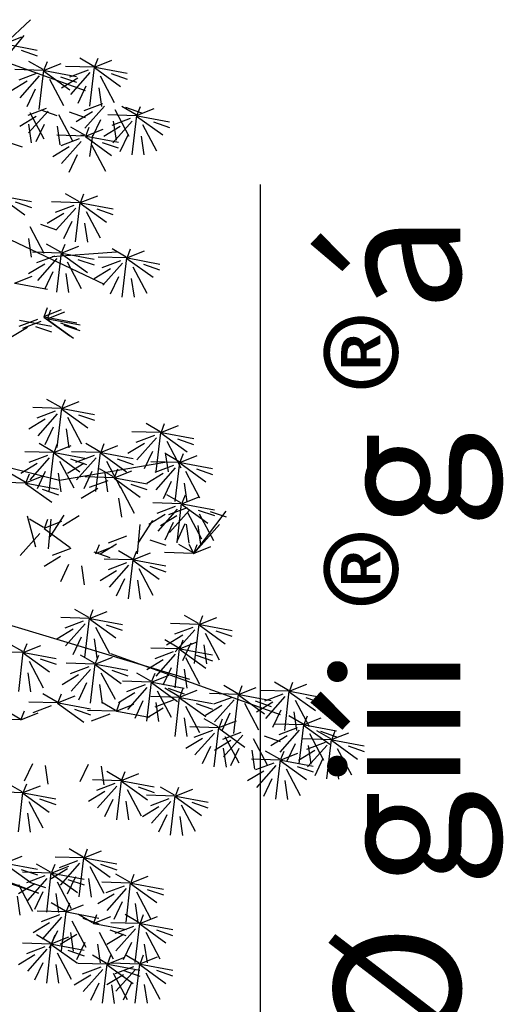
# Model space of a CAD drawing. Units: millimetres. Extents: x 20716 to 21587, y 5917 to 6524.
# Drawn here: x 20801 to 20806, y 6035 to 6046 of the extents above; entities that cross this region are included whole.
import ezdxf

# ---------------------------------------------------------------- set-up
doc = ezdxf.new("R2010")
doc.units = ezdxf.units.MM
doc.layers.get('0').update_dxf_attribs({"linetype": 'CONTINUOUS'})
for name, color, linetype in [('100', 7, 'CONTINUOUS'), ('50', 7, 'CONTINUOUS'), ('caybm', 7, 'CONTINUOUS'), ('MC2', 9, 'CONTINUOUS')]:
    doc.layers.add(name, color=color, linetype=linetype)
doc.styles.get("Standard").update_dxf_attribs({"font": 'VHARIAL.TTF'})

# ---------------------------------------------------------------- blocks, each defined once
blk = doc.blocks.new('ca')
at = {"color": 3}
for p, q in [((18.404, 23.553), (18.506, 23.813)), ((16.793, 23.451), (16.895, 23.711)), ((18.374, 23.526), (17.471, 23.553)), ((18.242, 22.286), (18.388, 23.533)), ((18.409, 23.526), (19.429, 23.334)), ((16.631, 22.185), (16.777, 23.431)), ((16.798, 23.424), (17.818, 23.232)), ((16.963, 23.148), (17.407, 22.306)), ((18.246, 23.357), (17.629, 22.661)), ((18.573, 23.249), (19.018, 22.408)), ((16.17, 22.396), (16.272, 22.656)), ((18.862, 22.485), (18.964, 22.745)), ((18.832, 22.458), (17.93, 22.485)), ((18.704, 22.289), (18.087, 21.593)), ((18.701, 21.219), (18.846, 22.465)), ((18.868, 22.458), (19.888, 22.266)), ((19.744, 22.014), (19.846, 22.274)), ((16.917, 22.136), (16.3, 21.441)), ((16.339, 22.093), (16.784, 21.251)), ((17.245, 22.029), (17.69, 21.188)), ((19.714, 21.987), (18.811, 22.015)), ((19.032, 22.182), (19.477, 21.34)), ((19.582, 20.748), (19.728, 21.995)), ((19.749, 21.987), (20.769, 21.795)), ((18.122, 21.366), (18.224, 21.626)), ((19.586, 21.819), (18.969, 21.123)), ((19.913, 21.711), (20.358, 20.87)), ((18.092, 21.339), (17.189, 21.367)), ((17.96, 20.1), (18.106, 21.346)), ((18.127, 21.339), (19.147, 21.147)), ((17.963, 21.17), (17.346, 20.474)), ((18.291, 21.063), (18.736, 20.221)), ((12.182, 16.176), (12.284, 16.436)), ((13.663, 16.176), (13.765, 16.436)), ((12.187, 16.149), (13.207, 15.957)), ((13.633, 16.149), (12.73, 16.177)), ((13.505, 15.98), (12.888, 15.284)), ((13.501, 14.91), (13.647, 16.156)), ((13.668, 16.149), (14.688, 15.957)), ((12.351, 15.873), (12.796, 15.031)), ((13.832, 15.873), (14.277, 15.031)), ((12.626, 14.883), (12.728, 15.144)), ((13.663, 14.892), (13.765, 15.152)), ((12.464, 13.617), (12.61, 14.864)), ((12.631, 14.856), (13.651, 14.665)), ((13.633, 14.865), (12.73, 14.893)), ((13.501, 13.626), (13.647, 14.872)), ((13.668, 14.865), (14.688, 14.673)), ((12.795, 14.58), (13.24, 13.739)), ((13.505, 14.696), (12.888, 14)), ((13.832, 14.589), (14.277, 13.747))]:
    blk.add_line(p, q, dxfattribs=at)
at = {"layer": '100', "color": 3}
for p, q in [((18.367, 23.553), (17.921, 23.813)), ((16.756, 23.451), (16.31, 23.711)), ((16.774, 23.427), (17.333, 23.649)), ((18.385, 23.529), (18.943, 23.75)), ((18.385, 23.513), (19.216, 22.913)), ((16.774, 23.412), (17.606, 22.811)), ((18.183, 23.435), (17.598, 23.215)), ((16.151, 22.372), (16.709, 22.593)), ((18.826, 22.485), (18.379, 22.745)), ((18.843, 22.461), (19.402, 22.682)), ((16.151, 22.357), (16.983, 21.756)), ((16.855, 22.215), (16.269, 21.995)), ((18.642, 22.367), (18.056, 22.147)), ((18.843, 22.446), (19.675, 21.845)), ((19.707, 22.014), (19.261, 22.274)), ((19.725, 21.991), (20.283, 22.212)), ((19.524, 21.897), (18.938, 21.677)), ((19.725, 21.975), (20.557, 21.375)), ((18.085, 21.366), (17.638, 21.626)), ((18.103, 21.342), (18.661, 21.563)), ((18.103, 21.327), (18.934, 20.726)), ((17.901, 21.249), (17.315, 21.028)), ((12.163, 16.152), (12.721, 16.374)), ((13.626, 16.176), (13.18, 16.436)), ((13.644, 16.152), (14.202, 16.374)), ((13.443, 16.059), (12.857, 15.839)), ((13.644, 16.137), (14.476, 15.536)), ((12.589, 14.883), (12.143, 15.144)), ((12.607, 14.86), (13.165, 15.081)), ((13.626, 14.892), (13.18, 15.152)), ((13.644, 14.868), (14.202, 15.09)), ((12.607, 14.844), (13.438, 14.244)), ((13.443, 14.775), (12.857, 14.555)), ((13.644, 14.853), (14.476, 14.252))]:
    blk.add_line(p, q, dxfattribs=at)
at = {"layer": '50', "color": 3}
for p, q in [((9.346, 44.073), (10.178, 44.855)), ((9.346, 44.088), (9.904, 44.309)), ((9.534, 43.809), (9.979, 44.35)), ((9.37, 44.085), (10.39, 43.893)), ((9.878, 43.888), (10.388, 43.71)), ((10.574, 43.27), (10.128, 43.53)), ((10.592, 43.246), (11.151, 43.468)), ((10.611, 43.27), (10.713, 43.53)), ((12.185, 43.372), (11.739, 43.632)), ((12.203, 43.348), (12.761, 43.569)), ((12.222, 43.372), (12.324, 43.632)), ((10.581, 43.243), (9.679, 43.271)), ((10.391, 43.153), (9.805, 42.933)), ((10.45, 42.004), (10.595, 43.251)), ((10.592, 43.231), (11.424, 42.631)), ((10.617, 43.243), (11.637, 43.051)), ((12.192, 43.345), (11.289, 43.373)), ((12.002, 43.255), (11.416, 43.034)), ((12.064, 43.176), (11.447, 42.48)), ((12.06, 42.106), (12.206, 43.352)), ((12.203, 43.333), (13.034, 42.732)), ((12.227, 43.345), (13.247, 43.153)), ((10.072, 42.899), (9.551, 42.583)), ((10.453, 43.075), (9.836, 42.379)), ((10.781, 42.967), (11.225, 42.126)), ((11.124, 43.046), (11.634, 42.868)), ((11.682, 43.001), (11.162, 42.684)), ((12.391, 43.069), (12.836, 42.227)), ((12.735, 43.148), (13.245, 42.97)), ((10.325, 42.646), (10.063, 42.093)), ((11.936, 42.748), (11.674, 42.194)), ((12.347, 42.696), (12.433, 42.097)), ((10.673, 42.034), (10.087, 41.814)), ((10.735, 41.956), (10.118, 41.26)), ((10.158, 41.912), (10.602, 41.07)), ((10.501, 41.991), (11.011, 41.813)), ((11.406, 41.927), (11.916, 41.749)), ((12.141, 41.933), (11.621, 41.617)), ((12.46, 42.187), (11.874, 41.966)), ((12.522, 42.108), (11.905, 41.412)), ((12.85, 42.001), (13.295, 41.159)), ((13.525, 41.834), (13.079, 42.094)), ((13.193, 42.08), (13.703, 41.902)), ((13.543, 41.81), (14.102, 42.031)), ((13.562, 41.834), (13.664, 42.094)), ((10.354, 41.781), (9.834, 41.464)), ((11.063, 41.848), (11.508, 41.007)), ((12.395, 41.68), (12.132, 41.126)), ((13.532, 41.806), (12.629, 41.834)), ((13.342, 41.716), (12.756, 41.496)), ((13.404, 41.638), (12.787, 40.942)), ((12.805, 41.628), (12.891, 41.029)), ((13.4, 40.567), (13.546, 41.814)), ((13.543, 41.794), (14.375, 41.194)), ((13.568, 41.806), (14.587, 41.615)), ((14.075, 41.609), (14.585, 41.431)), ((10.113, 41.539), (10.199, 40.94)), ((10.608, 41.527), (10.345, 40.974)), ((11.018, 41.476), (11.104, 40.877)), ((11.903, 41.185), (11.457, 41.445)), ((11.921, 41.161), (12.479, 41.383)), ((11.94, 41.185), (12.042, 41.445)), ((13.023, 41.463), (12.502, 41.146)), ((13.732, 41.53), (14.176, 40.689)), ((9.4, 40.992), (9.911, 40.814)), ((11.91, 41.158), (11.007, 41.186)), ((11.719, 41.068), (11.134, 40.848)), ((11.782, 40.99), (11.165, 40.294)), ((11.778, 41.196), (11.924, 41.165)), ((11.921, 41.146), (12.752, 40.545)), ((11.945, 41.158), (12.965, 40.966)), ((12.064, 40.51), (12.15, 41.187)), ((13.276, 41.209), (13.014, 40.656)), ((13.687, 41.158), (13.773, 40.559)), ((11.4, 40.814), (10.88, 40.498)), ((12.109, 40.882), (12.554, 40.041)), ((12.452, 40.961), (12.963, 40.783)), ((11.654, 40.561), (11.392, 40.008)), ((6.586, 39.262), (12.517, 36.455)), ((9.163, 39.257), (9.994, 38.657)), ((9.187, 39.269), (10.207, 39.078)), ((11.733, 39.07), (11.287, 39.33)), ((11.751, 39.046), (12.31, 39.267)), ((11.77, 39.07), (11.872, 39.33)), ((9.694, 39.072), (10.205, 38.894)), ((11.74, 39.043), (10.838, 39.07)), ((11.55, 38.952), (10.964, 38.732)), ((11.612, 38.874), (10.995, 38.178)), ((11.609, 37.804), (11.754, 39.05)), ((11.751, 39.031), (12.583, 38.43)), ((11.776, 39.043), (12.796, 38.851)), ((12.283, 38.845), (12.793, 38.668)), ((11.231, 38.699), (10.71, 38.382)), ((11.94, 38.767), (12.384, 37.925)), ((10.153, 38.283), (10.597, 37.442)), ((10.496, 38.362), (11.006, 38.185)), ((11.484, 38.446), (11.222, 37.892)), ((11.895, 38.394), (11.981, 37.795)), ((10.108, 37.911), (10.194, 37.312)), ((11.134, 37.468), (10.687, 37.728)), ((11.152, 37.444), (11.71, 37.665)), ((11.171, 37.468), (11.273, 37.728)), ((13.215, 37.315), (12.768, 37.575)), ((13.252, 37.315), (13.354, 37.575)), ((11.141, 37.441), (10.238, 37.469)), ((10.95, 37.351), (10.364, 37.13)), ((11.012, 37.272), (10.395, 36.576)), ((10.869, 37.33), (12.901, 37.48)), ((11.009, 36.202), (11.155, 37.448)), ((11.152, 37.429), (11.983, 36.828)), ((11.176, 37.441), (12.196, 37.249)), ((11.683, 37.244), (12.194, 37.066)), ((13.222, 37.288), (12.319, 37.316)), ((13.09, 36.049), (13.236, 37.296)), ((13.233, 37.292), (13.791, 37.513)), ((13.233, 37.276), (14.064, 36.676)), ((13.257, 37.288), (14.277, 37.096)), ((10.631, 37.097), (10.111, 36.78)), ((11.34, 37.165), (11.785, 36.323)), ((12.712, 36.945), (12.192, 36.628)), ((13.031, 37.198), (12.445, 36.978)), ((13.093, 37.12), (12.476, 36.424)), ((13.421, 37.012), (13.866, 36.171)), ((13.764, 37.091), (14.275, 36.913)), ((9.67, 36.491), (10.229, 36.712)), ((10.885, 36.844), (10.623, 36.29)), ((11.295, 36.792), (11.381, 36.193)), ((12.966, 36.691), (12.703, 36.138)), ((13.376, 36.64), (13.462, 36.04)), ((9.695, 36.487), (10.715, 36.295)), ((10.598, 35.427), (11.156, 35.648)), ((10.617, 35.45), (10.719, 35.711)), ((10.598, 35.411), (11.429, 34.811)), ((10.622, 35.423), (11.642, 35.232)), ((10.705, 35.359), (11.263, 35.58)), ((10.705, 35.344), (11.536, 34.743)), ((10.724, 35.383), (10.826, 35.643)), ((10.729, 35.356), (11.749, 35.164)), ((10.077, 35.08), (9.557, 34.763)), ((10.396, 35.333), (9.811, 35.113)), ((9.828, 35.314), (10.848, 35.122)), ((10.504, 35.266), (9.918, 35.045)), ((10.335, 35.116), (10.846, 34.939)), ((11.129, 35.226), (11.64, 35.048)), ((11.236, 35.159), (11.747, 34.981)), ((11.152, 32.508), (10.249, 32.536)), ((11.145, 32.535), (10.699, 32.795)), ((11.163, 32.511), (11.722, 32.733)), ((11.182, 32.535), (11.284, 32.795)), ((10.962, 32.418), (10.376, 32.198)), ((11.024, 32.339), (10.407, 31.643)), ((11.02, 31.269), (11.166, 32.515)), ((11.163, 32.496), (11.995, 31.895)), ((11.187, 32.508), (12.207, 32.316)), ((11.352, 32.232), (11.796, 31.39)), ((11.695, 32.311), (12.205, 32.133)), ((10.642, 32.164), (10.122, 31.848)), ((10.896, 31.911), (10.634, 31.357)), ((14.293, 31.77), (13.847, 32.031)), ((14.311, 31.747), (14.87, 31.968)), ((14.33, 31.77), (14.432, 32.031)), ((11.307, 31.86), (11.393, 31.26)), ((14.3, 31.743), (13.397, 31.771)), ((14.11, 31.653), (13.524, 31.433)), ((14.168, 30.504), (14.314, 31.751)), ((14.311, 31.731), (15.143, 31.131)), ((14.336, 31.743), (15.355, 31.551)), ((10.896, 31.135), (10.449, 31.395)), ((10.914, 31.111), (11.472, 31.332)), ((10.933, 31.135), (11.035, 31.395)), ((12.377, 31.135), (11.931, 31.395)), ((12.395, 31.111), (12.953, 31.332)), ((12.414, 31.135), (12.516, 31.395)), ((13.79, 31.4), (13.27, 31.083)), ((14.172, 31.575), (13.555, 30.879)), ((14.5, 31.467), (14.944, 30.626)), ((14.843, 31.546), (15.353, 31.368)), ((10.903, 31.108), (10, 31.135)), ((10.712, 31.017), (10.126, 30.797)), ((10.771, 29.869), (10.916, 31.115)), ((10.914, 31.095), (11.745, 30.495)), ((10.938, 31.108), (11.958, 30.916)), ((12.384, 31.108), (11.481, 31.135)), ((12.193, 31.017), (11.608, 30.797)), ((12.252, 29.869), (12.398, 31.115)), ((12.395, 31.095), (13.226, 30.495)), ((12.419, 31.108), (13.439, 30.916)), ((14.044, 31.146), (13.782, 30.593)), ((14.893, 30.817), (14.447, 31.077)), ((14.455, 31.095), (14.541, 30.495)), ((14.911, 30.793), (15.469, 31.014)), ((14.93, 30.817), (15.032, 31.077)), ((10.393, 30.764), (9.873, 30.447)), ((10.774, 30.939), (10.157, 30.243)), ((11.093, 30.235), (14.5, 30.816)), ((11.102, 30.831), (11.547, 29.99)), ((11.874, 30.764), (11.354, 30.447)), ((11.445, 30.91), (11.955, 30.733)), ((12.256, 30.939), (11.639, 30.243)), ((12.583, 30.831), (13.028, 29.99)), ((12.926, 30.91), (13.437, 30.733)), ((14.9, 30.79), (13.997, 30.818)), ((14.709, 30.7), (14.124, 30.479)), ((14.768, 29.551), (14.914, 30.797)), ((14.911, 30.778), (15.742, 30.177)), ((14.935, 30.79), (15.955, 30.598)), ((10.002, 30.168), (9.556, 30.429)), ((10.02, 30.145), (10.578, 30.366)), ((10.039, 30.168), (10.141, 30.429)), ((10.647, 30.51), (10.384, 29.957)), ((11.057, 30.459), (11.143, 29.86)), ((12.128, 30.51), (11.866, 29.957)), ((12.819, 30.307), (11.916, 30.334)), ((12.812, 30.334), (12.366, 30.594)), ((12.539, 30.459), (12.624, 29.86)), ((12.83, 30.31), (13.388, 30.531)), ((12.849, 30.334), (12.951, 30.594)), ((14.39, 30.446), (13.87, 30.129)), ((14.772, 30.621), (14.155, 29.925)), ((15.099, 30.514), (15.544, 29.672)), ((15.442, 30.593), (15.953, 30.415)), ((10.009, 30.141), (9.106, 30.169)), ((10.02, 30.129), (10.852, 29.529)), ((10.044, 30.141), (11.064, 29.95)), ((12.628, 30.216), (12.043, 29.996)), ((12.83, 30.295), (13.661, 29.694)), ((12.854, 30.307), (13.874, 30.115)), ((13.018, 30.031), (13.463, 29.189)), ((13.361, 30.109), (13.872, 29.932)), ((14.644, 30.193), (14.382, 29.639)), ((15.055, 30.141), (15.14, 29.542)), ((10.552, 29.944), (11.062, 29.766)), ((12.309, 29.963), (11.789, 29.646)), ((14.951, 29.509), (14.504, 29.769)), ((14.988, 29.509), (15.09, 29.769)), ((12.974, 29.658), (13.059, 29.059)), ((14.958, 29.482), (14.055, 29.509)), ((14.826, 28.243), (14.972, 29.489)), ((14.969, 29.485), (15.527, 29.706)), ((14.969, 29.47), (15.8, 28.869)), ((14.993, 29.482), (16.013, 29.29)), ((10.341, 28.108), (10.079, 29.089)), ((10.796, 28.429), (11.241, 29.122)), ((11.721, 29.095), (11.201, 28.778)), ((14.448, 29.138), (13.928, 28.821)), ((14.767, 29.391), (14.181, 29.171)), ((14.83, 29.313), (14.213, 28.617)), ((14.825, 29.095), (14.305, 28.778)), ((15.144, 29.348), (14.559, 29.128)), ((15.207, 29.27), (14.59, 28.574)), ((15.157, 29.205), (15.602, 28.364)), ((15.37, 27.904), (16.39, 29.246)), ((15.5, 29.284), (16.011, 29.107)), ((15.534, 29.162), (15.979, 28.321)), ((15.877, 29.241), (16.388, 29.063)), ((10.59, 28.732), (10.144, 28.992)), ((10.608, 28.708), (11.166, 28.929)), ((10.627, 28.732), (10.729, 28.992)), ((10.752, 28.056), (10.837, 28.991)), ((13.573, 27.891), (13.659, 28.826)), ((13.618, 28.263), (14.063, 28.956)), ((14.702, 28.884), (14.44, 28.331)), ((15.079, 28.841), (14.817, 28.288)), ((15.112, 28.833), (15.198, 28.234)), ((15.346, 27.892), (16.177, 28.826)), ((15.489, 28.79), (15.575, 28.19)), ((10.469, 28.536), (9.852, 27.84)), ((10.608, 28.693), (11.439, 28.092)), ((12.261, 27.931), (12.363, 28.191)), ((12.909, 28.196), (12.389, 27.879)), ((13.228, 28.449), (12.642, 28.229)), ((13.961, 28.342), (14.471, 28.164)), ((15.328, 27.931), (14.882, 28.191)), ((15.203, 28.199), (15.349, 27.911)), ((15.365, 27.931), (15.467, 28.191)), ((11.453, 28.064), (10.867, 27.844)), ((12.186, 27.957), (12.696, 27.779)), ((12.242, 27.907), (12.8, 28.128)), ((13.411, 27.726), (12.965, 27.986)), ((13.429, 27.703), (13.987, 27.924)), ((13.448, 27.726), (13.55, 27.986)), ((15.335, 27.904), (14.432, 27.932)), ((15.346, 27.907), (15.904, 28.128)), ((11.133, 27.811), (10.613, 27.494)), ((11.387, 27.557), (11.125, 27.004)), ((13.418, 27.699), (12.515, 27.727)), ((13.228, 27.609), (12.642, 27.389)), ((13.29, 27.531), (12.673, 26.835)), ((13.286, 26.46), (13.432, 27.707)), ((13.429, 27.687), (14.261, 27.087)), ((13.453, 27.699), (14.473, 27.507)), ((11.798, 27.506), (11.884, 26.906)), ((12.908, 27.356), (12.388, 27.039)), ((13.617, 27.423), (14.062, 26.582)), ((13.961, 27.502), (14.471, 27.324)), ((13.162, 27.102), (12.9, 26.549)), ((13.573, 27.051), (13.659, 26.451)), ((12.03, 25.866), (11.584, 26.127)), ((12.048, 25.843), (12.606, 26.064)), ((12.067, 25.866), (12.169, 26.127)), ((11.847, 25.749), (11.261, 25.529)), ((11.909, 25.671), (11.292, 24.975)), ((11.905, 24.6), (12.051, 25.847)), ((12.048, 25.827), (12.88, 25.227)), ((12.072, 25.839), (13.092, 25.648)), ((12.58, 25.642), (13.09, 25.464)), ((15.517, 25.649), (14.614, 25.677)), ((15.51, 25.676), (15.064, 25.936)), ((15.385, 24.41), (15.531, 25.656)), ((15.528, 25.652), (16.086, 25.873)), ((15.547, 25.676), (15.649, 25.936)), ((15.552, 25.649), (16.572, 25.457)), ((11.527, 25.496), (11.007, 25.179)), ((12.236, 25.563), (12.681, 24.722)), ((15.327, 25.558), (14.741, 25.338)), ((15.389, 25.48), (14.772, 24.784)), ((15.528, 25.637), (16.359, 25.036)), ((15.716, 25.373), (16.161, 24.531)), ((16.059, 25.451), (16.57, 25.274)), ((9.928, 24.787), (9.482, 25.047)), ((9.965, 24.787), (10.067, 25.047)), ((11.781, 25.242), (11.519, 24.689)), ((12.192, 25.191), (12.278, 24.592)), ((14.887, 24.9), (14.441, 25.16)), ((15.007, 25.305), (14.487, 24.988)), ((14.905, 24.877), (15.463, 25.098)), ((14.924, 24.9), (15.026, 25.16)), ((15.261, 25.052), (14.999, 24.498)), ((9.935, 24.76), (9.032, 24.788)), ((9.803, 23.521), (9.949, 24.767)), ((9.946, 24.763), (10.504, 24.985)), ((9.946, 24.748), (10.778, 24.147)), ((9.97, 24.76), (10.99, 24.568)), ((12.717, 24.727), (18.096, 22.789)), ((14.894, 24.873), (13.991, 24.901)), ((14.703, 24.783), (14.118, 24.563)), ((14.766, 24.705), (14.149, 24.009)), ((14.762, 23.634), (14.908, 24.881)), ((14.905, 24.861), (15.736, 24.261)), ((14.929, 24.873), (15.949, 24.681)), ((15.672, 25), (15.758, 24.401)), ((10.134, 24.484), (10.579, 23.642)), ((10.478, 24.563), (10.988, 24.385)), ((12.213, 24.39), (11.311, 24.418)), ((12.207, 24.417), (11.76, 24.677)), ((12.082, 23.151), (12.227, 24.397)), ((12.224, 24.393), (12.783, 24.615)), ((12.243, 24.417), (12.345, 24.677)), ((14.384, 24.53), (13.864, 24.213)), ((15.093, 24.597), (15.538, 23.756)), ((15.436, 24.676), (15.947, 24.498)), ((10.09, 24.112), (10.176, 23.512)), ((12.023, 24.3), (11.437, 24.08)), ((12.085, 24.221), (11.468, 23.526)), ((12.224, 24.378), (13.056, 23.777)), ((12.249, 24.39), (13.269, 24.198)), ((12.413, 24.114), (12.858, 23.273)), ((12.756, 24.193), (13.266, 24.015)), ((13.994, 23.845), (13.547, 24.105)), ((14.03, 23.845), (14.132, 24.105)), ((14.638, 24.276), (14.376, 23.723)), ((15.049, 24.225), (15.134, 23.625)), ((11.704, 24.046), (11.184, 23.73)), ((11.957, 23.793), (11.695, 23.24)), ((14, 23.818), (13.098, 23.846)), ((13.869, 22.579), (14.014, 23.825)), ((14.011, 23.821), (14.57, 24.043)), ((14.011, 23.806), (14.843, 23.205)), ((14.036, 23.818), (15.056, 23.626)), ((12.368, 23.742), (12.454, 23.142)), ((13.491, 23.474), (12.971, 23.158)), ((13.81, 23.728), (13.224, 23.508)), ((13.872, 23.649), (13.255, 22.953)), ((14.2, 23.542), (14.645, 22.7)), ((14.887, 23.362), (14.441, 23.622)), ((14.543, 23.621), (15.053, 23.443)), ((14.905, 23.338), (15.463, 23.56)), ((14.924, 23.362), (15.026, 23.622)), ((11.026, 23.157), (10.123, 23.185)), ((11.019, 23.184), (10.573, 23.445)), ((11.037, 23.161), (11.595, 23.382)), ((11.037, 23.145), (11.869, 22.545)), ((11.056, 23.184), (11.158, 23.445)), ((11.061, 23.157), (12.081, 22.965)), ((12.876, 22.919), (12.429, 23.179)), ((12.913, 22.919), (13.015, 23.179)), ((13.744, 23.221), (13.482, 22.667)), ((14.894, 23.335), (13.991, 23.363)), ((14.703, 23.245), (14.118, 23.024)), ((14.155, 23.17), (14.241, 22.57)), ((14.762, 22.096), (14.908, 23.342)), ((14.905, 23.323), (15.736, 22.722)), ((14.929, 23.335), (15.949, 23.143)), ((16.763, 23.424), (15.86, 23.452)), ((16.573, 23.334), (15.987, 23.113)), ((16.635, 23.255), (16.018, 22.559)), ((17.306, 23.227), (17.816, 23.049)), ((17.864, 23.182), (17.344, 22.865)), ((18.916, 23.328), (19.427, 23.151)), ((9.848, 22.644), (9.402, 22.904)), ((9.866, 22.62), (10.424, 22.841)), ((9.885, 22.644), (9.987, 22.904)), ((10.836, 23.067), (10.25, 22.847)), ((11.569, 22.96), (12.079, 22.782)), ((12.883, 22.892), (11.98, 22.919)), ((12.894, 22.895), (13.452, 23.116)), ((12.918, 22.892), (13.938, 22.7)), ((14.384, 22.991), (13.864, 22.674)), ((15.093, 23.059), (15.538, 22.217)), ((15.436, 23.138), (15.947, 22.96)), ((16.253, 23.08), (15.733, 22.763)), ((18.118, 22.928), (17.856, 22.375)), ((18.529, 22.877), (18.614, 22.278)), ((9.855, 22.616), (8.952, 22.644)), ((12.692, 22.801), (12.106, 22.581)), ((15.049, 22.686), (15.134, 22.087)), ((16.133, 22.396), (15.687, 22.656)), ((16.507, 22.827), (16.245, 22.273)), ((16.14, 22.369), (15.237, 22.396)), ((15.95, 22.278), (15.364, 22.058)), ((16.008, 21.13), (16.154, 22.376)), ((19.375, 22.26), (19.885, 22.083)), ((15.63, 22.025), (15.11, 21.708)), ((16.012, 22.2), (15.395, 21.504)), ((16.536, 21.961), (16.015, 21.645)), ((17.588, 22.108), (18.098, 21.93)), ((18.323, 22.114), (17.803, 21.797)), ((15.884, 21.771), (15.622, 21.218)), ((16.295, 21.72), (16.381, 21.121)), ((16.789, 21.708), (16.527, 21.155)), ((17.2, 21.657), (17.286, 21.057)), ((18.576, 21.86), (18.314, 21.307)), ((19.204, 21.644), (18.684, 21.327)), ((18.987, 21.809), (19.073, 21.21)), ((20.257, 21.79), (20.767, 21.612)), ((19.458, 21.39), (19.196, 20.837)), ((19.869, 21.339), (19.955, 20.739)), ((10.235, 21.225), (9.973, 20.671)), ((10.646, 21.173), (10.731, 20.574)), ((12.009, 21.204), (11.747, 20.65)), ((12.42, 21.152), (12.506, 20.553)), ((13.041, 20.715), (12.594, 20.975)), ((13.077, 20.715), (13.179, 20.975)), ((17.582, 20.995), (17.062, 20.678)), ((18.634, 21.142), (19.145, 20.964)), ((13.047, 20.688), (12.145, 20.716)), ((12.916, 19.449), (13.061, 20.695)), ((13.059, 20.691), (13.617, 20.913)), ((13.059, 20.676), (13.89, 20.075)), ((13.083, 20.688), (14.103, 20.496)), ((17.836, 20.742), (17.574, 20.188)), ((18.246, 20.69), (18.332, 20.091)), ((9.923, 20.305), (9.02, 20.332)), ((9.916, 20.332), (9.47, 20.592)), ((9.934, 20.308), (10.492, 20.529)), ((9.953, 20.332), (10.055, 20.592)), ((12.538, 20.344), (12.018, 20.027)), ((12.857, 20.598), (12.271, 20.377)), ((12.919, 20.519), (12.302, 19.823)), ((13.247, 20.412), (13.692, 19.57)), ((13.59, 20.491), (14.1, 20.313)), ((14.749, 20.225), (14.303, 20.485)), ((14.767, 20.201), (15.325, 20.423)), ((14.786, 20.225), (14.888, 20.485)), ((9.791, 19.066), (9.937, 20.312)), ((9.934, 20.293), (10.765, 19.692)), ((9.958, 20.305), (10.978, 20.113)), ((10.122, 20.029), (10.567, 19.187)), ((10.465, 20.107), (10.976, 19.93)), ((12.791, 20.091), (12.529, 19.537)), ((13.202, 20.039), (13.288, 19.44)), ((14.756, 20.198), (13.853, 20.226)), ((14.565, 20.108), (13.98, 19.888)), ((14.628, 20.03), (14.011, 19.334)), ((14.624, 18.959), (14.77, 20.206)), ((14.767, 20.186), (15.598, 19.586)), ((14.791, 20.198), (15.811, 20.006)), ((14.246, 19.854), (13.726, 19.538)), ((14.955, 19.922), (15.4, 19.081)), ((15.298, 20.001), (15.809, 19.823)), ((10.077, 19.656), (10.163, 19.057)), ((14.5, 19.601), (14.238, 19.048)), ((14.911, 19.55), (14.996, 18.95)), ((11.851, 18.261), (11.405, 18.521)), ((11.869, 18.237), (12.427, 18.459)), ((11.888, 18.261), (11.99, 18.521)), ((9.353, 18.072), (9.911, 18.293)), ((11.858, 18.234), (10.955, 18.262)), ((11.667, 18.144), (11.082, 17.924)), ((11.726, 16.995), (11.872, 18.241)), ((11.869, 18.222), (12.7, 17.621)), ((11.893, 18.234), (12.913, 18.042)), ((9.353, 18.057), (10.184, 17.456)), ((9.377, 18.069), (10.397, 17.877)), ((9.884, 17.872), (10.395, 17.694)), ((10.816, 17.778), (10.37, 18.038)), ((11.348, 17.89), (10.828, 17.574)), ((10.834, 17.754), (11.393, 17.976)), ((10.853, 17.778), (10.955, 18.038)), ((11.73, 18.065), (11.113, 17.369)), ((12.057, 17.958), (12.502, 17.116)), ((12.4, 18.037), (12.911, 17.859)), ((10.823, 17.751), (9.92, 17.779)), ((10.633, 17.661), (10.047, 17.44)), ((10.695, 17.582), (10.078, 16.886)), ((10.691, 16.512), (10.837, 17.758)), ((10.834, 17.739), (11.666, 17.138)), ((10.859, 17.751), (11.878, 17.559)), ((11.602, 17.637), (11.34, 17.083)), ((11.366, 17.554), (11.876, 17.376)), ((12.013, 17.586), (12.098, 16.986)), ((13.332, 17.46), (12.886, 17.72)), ((13.35, 17.436), (13.909, 17.658)), ((13.369, 17.46), (13.471, 17.72)), ((10.314, 17.407), (9.793, 17.091)), ((9.8, 17.389), (10.245, 16.548)), ((10.143, 17.468), (10.653, 17.291)), ((11.023, 17.475), (11.467, 16.633)), ((13.339, 17.433), (12.436, 17.461)), ((13.149, 17.343), (12.563, 17.123)), ((13.211, 17.264), (12.594, 16.569)), ((13.207, 16.194), (13.353, 17.44)), ((13.35, 17.421), (14.182, 16.82)), ((13.374, 17.433), (14.394, 17.241)), ((13.882, 17.236), (14.392, 17.058)), ((9.755, 17.017), (9.841, 16.418)), ((10.567, 17.154), (10.305, 16.6)), ((10.978, 17.102), (11.064, 16.503)), ((12.829, 17.089), (12.309, 16.773)), ((13.539, 17.157), (13.983, 16.316)), ((11.283, 16.545), (10.836, 16.805)), ((11.301, 16.522), (11.859, 16.743)), ((11.32, 16.545), (11.422, 16.805)), ((13.083, 16.836), (12.821, 16.283)), ((13.494, 16.785), (13.58, 16.185)), ((11.29, 16.518), (10.387, 16.546)), ((11.099, 16.428), (10.513, 16.208)), ((11.161, 16.35), (10.544, 15.654)), ((11.158, 15.279), (11.304, 16.526)), ((11.325, 16.518), (12.345, 16.326)), ((12.145, 16.176), (11.698, 16.436)), ((11.832, 16.321), (12.343, 16.143)), ((10.78, 16.174), (10.26, 15.858)), ((11.489, 16.242), (11.934, 15.401)), ((12.694, 15.952), (13.205, 15.774)), ((14.176, 15.952), (14.686, 15.774)), ((10.816, 15.528), (10.37, 15.788)), ((11.034, 15.921), (10.771, 15.368)), ((10.834, 15.504), (11.393, 15.725)), ((10.853, 15.528), (10.955, 15.788)), ((11.642, 15.805), (11.122, 15.489)), ((11.444, 15.87), (11.53, 15.27)), ((13.123, 15.805), (12.603, 15.489)), ((10.823, 15.501), (9.92, 15.528)), ((10.633, 15.41), (10.047, 15.19)), ((10.695, 15.332), (10.078, 14.636)), ((10.691, 14.262), (10.837, 15.508)), ((10.834, 15.489), (11.666, 14.888)), ((10.859, 15.501), (11.878, 15.309)), ((11.896, 15.552), (11.634, 14.998)), ((12.306, 15.501), (12.392, 14.901)), ((13.377, 15.552), (13.115, 14.998)), ((13.788, 15.501), (13.874, 14.901)), ((10.314, 15.157), (9.793, 14.84)), ((11.023, 15.225), (11.467, 14.383)), ((11.366, 15.303), (11.876, 15.126)), ((10.567, 14.903), (10.305, 14.35)), ((10.978, 14.852), (11.064, 14.253)), ((12.596, 14.856), (11.693, 14.884)), ((12.405, 14.766), (11.82, 14.546)), ((12.086, 14.513), (11.566, 14.196)), ((12.468, 14.688), (11.851, 13.992)), ((13.123, 14.521), (12.603, 14.205)), ((13.138, 14.659), (13.649, 14.481)), ((14.176, 14.668), (14.686, 14.49)), ((12.34, 14.259), (12.078, 13.706)), ((12.751, 14.208), (12.836, 13.609)), ((13.377, 14.268), (13.115, 13.714)), ((13.788, 14.217), (13.874, 13.617))]:
    blk.add_line(p, q, dxfattribs=at)
at = {"layer": '50', "color": 17}
for p, q in [((6.535, 44.547), (11.914, 42.608)), ((6.253, 31.453), (11.093, 30.235)), ((15.237, 23.9), (5.227, 26.911)), ((12.037, 25.839), (11.134, 25.867)), ((0.517, 20.86), (10.427, 17.118)), ((10.427, 17.118), (0.517, 20.397))]:
    blk.add_line(p, q, dxfattribs=at)

msp = doc.modelspace()

# ---------------------------------------------------------------- linework, layer by layer
at = {"layer": 'MC2', "color": 2, "linetype": 'Continuous'}
msp.add_line((20803.089, 6043.838), (20803.089, 6025.354), dxfattribs=at)

# ---------------------------------------------------------------- block references
at = {"layer": 'caybm', "color": 3, "linetype": 'Continuous', "xscale": 0.3250000000007276, "yscale": 0.3250000000007276, "zscale": 0.3250000000007276}
msp.add_blockref('ca', (20797.414, 6030.962), dxfattribs=at)

# ---------------------------------------------------------------- texts
at = {"layer": 'MC2', "color": 7, "linetype": 'Continuous'}
msp.add_text('chØ giíi ®g ®á', height=1.3, rotation=90, dxfattribs=at).set_placement((20805.154, 6032.896))

doc.saveas('drawing.dxf')
